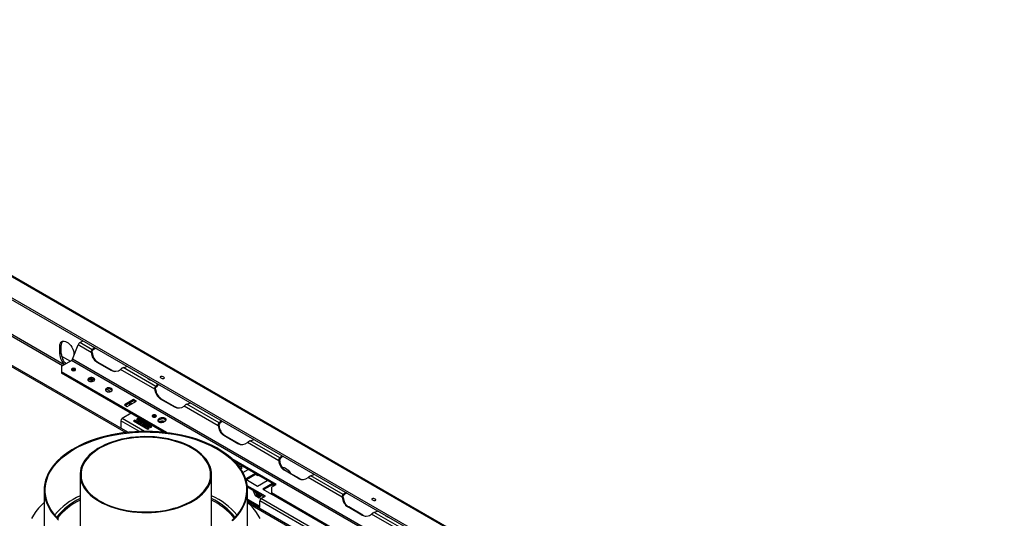
# Model space of a CAD drawing. Units: millimetres. Extents: x 66 to 4566, y 41 to 3341.
# Drawn here: x 3567 to 4554, y 1078 to 1579 of the extents above; entities that cross this region are included whole.
import ezdxf

# ---------------------------------------------------------------- set-up
doc = ezdxf.new("R2010")
doc.units = ezdxf.units.MM
doc.header["$LTSCALE"] = 17

msp = doc.modelspace()

# ---------------------------------------------------------------- linework, layer by layer
at = {"color": 7, "linetype": 'Continuous', "lineweight": 25}
for p, q in [((3089.06, 1570.6), (4525.48, 741.37)), ((3112.05, 1578.55), (4552.71, 746.87)), ((4553.98, 746.76), (3113.32, 1578.43)), ((3088.69, 1568.81), (4525.11, 739.58)), ((3674.92, 1164.45), (3068.79, 1514.36)), ((3322.18, 1397.34), (3609.62, 1231.41)), ((3611.03, 1232.23), (3323.59, 1398.16)), ((3626.92, 1254.46), (3630.07, 1256.28)), ((3639.3, 1247.32), (3626.92, 1254.46)), ((3606.79, 1251), (3608.2, 1251.82)), ((3606.79, 1242.84), (3606.79, 1251)), ((3608.2, 1243.65), (3608.2, 1251.82)), ((3619.47, 1237.71), (3625.08, 1252.18)), ((3638.32, 1244.54), (3625.08, 1252.18)), ((3638.32, 1244.54), (3639.24, 1244.46)), ((3639.3, 1246.09), (3639.3, 1247.32)), ((3606.79, 1242.84), (3608.2, 1243.65)), ((3608.53, 1241.01), (3617.39, 1235.9)), ((3608.56, 1230.8), (3618.55, 1236.57)), ((3989.78, 1022.26), (3618.55, 1236.57)), ((3990.7, 1023.4), (3619.47, 1237.71)), ((3620.93, 1242.84), (3620.93, 1241.48)), ((3643.91, 1234.91), (3658.06, 1226.74)), ((3644.83, 1234.83), (3643.91, 1234.91)), ((3644.83, 1234.83), (3658.98, 1226.66)), ((3608.56, 1230.8), (3608.56, 1225.08)), ((3714.17, 1164.12), (3608.56, 1225.08)), ((3608.56, 1225.08), (3608.56, 1223.86)), ((3619.05, 1227.14), (3618.72, 1226.89)), ((3621.2, 1226.36), (3619.5, 1227.34)), ((3658.98, 1226.66), (3658.06, 1226.74)), ((3701.96, 1207.8), (3667.71, 1227.57)), ((3702.94, 1210.58), (3670.4, 1229.36)), ((3711.52, 1164.42), (3608.56, 1223.86)), ((3634.96, 1216.78), (3637.41, 1215.37)), ((3639.92, 1215.55), (3636.16, 1217.72)), ((3639.44, 1218.01), (3639.32, 1217.94)), ((3640.73, 1217.12), (3639.32, 1217.94)), ((3639.32, 1217.94), (3639.32, 1215.9)), ((3641.06, 1217.31), (3640.73, 1217.12)), ((3640.73, 1217.12), (3640.73, 1215.9)), ((3695.12, 1218.72), (3694.8, 1218.54)), ((3694.8, 1218.54), (3697.63, 1216.91)), ((3696.18, 1218.11), (3695.86, 1217.93)), ((3697.63, 1216.91), (3697.95, 1217.09)), ((3652.64, 1206.58), (3655.08, 1205.16)), ((3657.6, 1205.34), (3653.84, 1207.52)), ((3701.96, 1207.8), (3702.88, 1207.72)), ((3702.94, 1209.35), (3702.94, 1210.58)), ((3680.78, 1197.38), (3671.49, 1192.02)), ((3680.78, 1196.16), (3672.55, 1191.41)), ((3674.32, 1190.39), (3683.61, 1195.75)), ((3683.61, 1195.75), (3680.78, 1197.38)), ((3680.78, 1196.16), (3680.78, 1197.38)), ((3682.54, 1195.14), (3680.78, 1196.16)), ((3707.55, 1198.17), (3721.7, 1190.01)), ((3708.47, 1198.09), (3707.55, 1198.17)), ((3708.47, 1198.09), (3722.62, 1189.92)), ((3671.49, 1192.02), (3674.32, 1190.39)), ((3675.73, 1193.24), (3677.5, 1192.22)), ((3678.91, 1193.04), (3677.15, 1194.06)), ((3722.62, 1189.92), (3721.7, 1190.01)), ((3765.6, 1171.06), (3731.35, 1190.83)), ((3766.58, 1173.84), (3734.04, 1192.63)), ((3667.92, 1176.12), (3667.92, 1168.49)), ((3678.31, 1183.59), (3669.19, 1178.32)), ((3682.1, 1176.61), (3680.83, 1175.88)), ((3680.83, 1175.88), (3694.97, 1167.71)), ((3682.1, 1175.39), (3681.89, 1175.26)), ((3696.25, 1168.45), (3682.1, 1176.61)), ((3682.1, 1175.39), (3682.1, 1176.61)), ((3695.18, 1167.83), (3682.1, 1175.39)), ((3684.79, 1178.16), (3683.52, 1177.43)), ((3683.52, 1177.43), (3697.66, 1169.26)), ((3684.79, 1176.94), (3684.58, 1176.81)), ((3698.93, 1170), (3684.79, 1178.16)), ((3684.79, 1176.94), (3684.79, 1178.16)), ((3697.87, 1169.38), (3684.79, 1176.94)), ((3687.94, 1174.88), (3687.95, 1175.11)), ((3688.06, 1175.05), (3688.11, 1174.78)), ((3700.01, 1180.4), (3699.68, 1180.15)), ((3706.14, 1176.51), (3705.53, 1176.04)), ((3707.55, 1178.55), (3706.14, 1177.73)), ((3706.14, 1176.51), (3706.14, 1177.73)), ((3707.55, 1177.32), (3706.14, 1176.51)), ((3707.55, 1177.32), (3707.55, 1178.55)), ((3708.34, 1177.67), (3707.55, 1177.32)), ((3711.09, 1174.87), (3712.5, 1175.69)), ((3692.71, 1172.31), (3692.44, 1172.28)), ((3694.97, 1167.71), (3696.25, 1168.45)), ((3697.66, 1169.26), (3698.93, 1170)), ((3765.6, 1171.06), (3766.52, 1170.98)), ((3766.58, 1172.61), (3766.58, 1173.84)), ((3771.19, 1161.43), (3785.34, 1153.27)), ((3772.11, 1161.35), (3771.19, 1161.43)), ((3772.11, 1161.35), (3786.25, 1153.19)), ((3827.39, 1138.73), (3797.68, 1155.89)), ((3786.25, 1153.19), (3785.34, 1153.27)), ((3826.41, 1135.96), (3794.99, 1154.09)), ((3823.87, 1112.22), (3779.3, 1137.94)), ((3826.41, 1135.96), (3827.33, 1135.87)), ((3827.39, 1137.51), (3827.39, 1138.73)), ((3822.81, 1111.6), (3782.37, 1134.95)), ((3783.71, 1134.18), (3783.31, 1133.94)), ((3784.77, 1133.56), (3784.03, 1133.14)), ((3788.87, 1129.56), (3785.32, 1131.61)), ((3787.53, 1128.7), (3788.87, 1127.93)), ((3788.87, 1131.2), (3788.87, 1127.93)), ((3790.37, 1124.15), (3795.73, 1127.24)), ((3846.15, 1118.16), (3832.01, 1126.33)), ((3832.92, 1126.24), (3832.01, 1126.33)), ((3847.07, 1118.08), (3832.92, 1126.24)), ((3627.06, 1122.02), (3627.06, 1062.37)), ((3759.06, 1062.37), (3759.06, 1122.02)), ((3802.8, 1123.16), (3793.22, 1117.63)), ((3793.32, 1117.32), (3805.03, 1110.56)), ((3803.86, 1122.54), (3794.07, 1116.89)), ((3805.03, 1110.56), (3814.82, 1116.22)), ((3847.07, 1118.08), (3846.15, 1118.16)), ((3890.05, 1099.22), (3855.8, 1118.99)), ((3891.03, 1101.99), (3858.49, 1120.78)), ((3591.06, 1106.51), (3591.06, 1057.51)), ((3812.91, 1100.42), (3794.77, 1110.89)), ((3794.92, 1109.58), (3811.85, 1099.81)), ((3795.06, 1057.51), (3795.06, 1106.51)), ((3820.08, 1113.18), (3810.28, 1107.53)), ((3810.28, 1107.53), (3818.92, 1102.54)), ((3821.14, 1112.57), (3811.34, 1106.92)), ((3818.92, 1109.36), (3823.87, 1112.22)), ((3818.92, 1109.36), (3818.92, 1103.64)), ((3820.69, 1110.38), (3820.69, 1112.31)), ((3822.1, 1111.19), (3822.1, 1112.01)), ((3795.06, 1097.25), (3807.25, 1090.21)), ((3801.06, 1105.38), (3801.39, 1105.84)), ((3801.06, 1105.38), (3801.63, 1105.7)), ((3802.92, 1100.59), (3801.06, 1105.38)), ((3802.92, 1100.59), (3804.34, 1101.4)), ((3806.64, 1098.44), (3802.92, 1100.59)), ((3804.34, 1101.4), (3802.97, 1104.93)), ((3807.45, 1099.6), (3804.34, 1101.4)), ((3808.49, 1101.09), (3806.64, 1098.44)), ((3808.17, 1101.93), (3808.49, 1101.09)), ((3808.53, 1097.89), (3812.91, 1100.42)), ((3891.29, 1050.11), (3808.53, 1097.89)), ((3969.89, 1016.49), (3818.92, 1103.64)), ((3818.92, 1103.64), (3818.92, 1102.42)), ((3969.89, 1015.27), (3818.92, 1102.42)), ((3890.05, 1099.22), (3890.97, 1099.14)), ((3891.03, 1100.77), (3891.03, 1101.99)), ((3795.06, 1096.03), (3807.25, 1088.99)), ((4484.42, 697.13), (3795.06, 1095.1)), ((3890.02, 1047.9), (3807.25, 1095.68)), ((3807.25, 1088.99), (3807.25, 1095.68)), ((3909.79, 1081.42), (3895.64, 1089.59)), ((3896.56, 1089.51), (3895.64, 1089.59)), ((3910.71, 1081.34), (3896.56, 1089.51)), ((3910.71, 1081.34), (3909.79, 1081.42)), ((3953.69, 1062.48), (3919.44, 1082.25)), ((3954.67, 1065.26), (3922.13, 1084.04)), ((3933.41, 1081.16), (3933.1, 1080.98)), ((3933.1, 1080.98), (3935.93, 1079.34)), ((3934.47, 1080.55), (3934.16, 1080.37)), ((3935.93, 1079.34), (3936.24, 1079.53))]:
    msp.add_line(p, q, dxfattribs=at)
at = {"color": 8, "linetype": 'Continuous', "lineweight": 25}
for p, q in [((3067.62, 1513.68), (3672.95, 1164.23)), ((3637.9, 1218.11), (3637.9, 1216.71)), ((3686.7, 1165.28), (3667.92, 1176.12)), ((3691.61, 1165.38), (3669.19, 1178.32)), ((3806.03, 1103.12), (3808.19, 1101.87)), ((3795.78, 1093.33), (4483.25, 696.46))]:
    msp.add_line(p, q, dxfattribs=at)
at = {"color": 7, "linetype": 'Continuous', "lineweight": 25, "flags": 128}
for points in [[(3606.79, 1251), (3606.93, 1252.52), (3607.33, 1253.81), (3607.98, 1254.85), (3608.86, 1255.58), (3609.93, 1255.98), (3611.15, 1256.02), (3612.48, 1255.72), (3613.86, 1255.08), (3615.24, 1254.13), (3616.57, 1252.9), (3617.79, 1251.44), (3618.86, 1249.81), (3619.74, 1248.06), (3620.39, 1246.27), (3620.8, 1244.51), (3620.93, 1242.84)], [(3641.74, 1249.54), (3640.37, 1248.51), (3639.3, 1247.32)], [(3619.05, 1228.36), (3618.59, 1227.97), (3618.43, 1227.51), (3618.59, 1227.04), (3619.05, 1226.65), (3619.73, 1226.39), (3620.53, 1226.29), (3621.34, 1226.39), (3622.02, 1226.65), (3622.47, 1227.04), (3622.63, 1227.51), (3622.47, 1227.97), (3622.02, 1228.36), (3621.34, 1228.63), (3620.53, 1228.72), (3619.73, 1228.63), (3619.05, 1228.36)], [(3670.4, 1229.36), (3672.46, 1229.98), (3674.25, 1230.77)], [(3635.78, 1218.76), (3635.11, 1218.22), (3634.78, 1217.58), (3634.83, 1216.91), (3635.25, 1216.29), (3635.99, 1215.79), (3636.98, 1215.45), (3638.11, 1215.31), (3639.25, 1215.39), (3640.29, 1215.68), (3641.1, 1216.15), (3641.61, 1216.75), (3641.75, 1217.41), (3641.52, 1218.06), (3640.93, 1218.63), (3640.05, 1219.06), (3638.97, 1219.31), (3637.82, 1219.33), (3636.72, 1219.14), (3635.78, 1218.76)], [(3635.78, 1217.53), (3635.11, 1216.99), (3634.92, 1216.72)], [(3711, 1219.84), (3710.31, 1220.14), (3709.5, 1220.34), (3708.69, 1220.41), (3708.01, 1220.32), (3707.57, 1220.11), (3707.42, 1219.79), (3707.6, 1219.42), (3708.07, 1219.05), (3708.76, 1218.75), (3709.57, 1218.55), (3710.38, 1218.48), (3711.05, 1218.57), (3711.5, 1218.79), (3711.65, 1219.1), (3711.47, 1219.47), (3711, 1219.84)], [(3653.46, 1208.55), (3652.79, 1208.01), (3652.46, 1207.37), (3652.51, 1206.71), (3652.93, 1206.09), (3653.67, 1205.58), (3654.66, 1205.24), (3655.79, 1205.1), (3656.93, 1205.19), (3657.97, 1205.48), (3658.78, 1205.95), (3659.29, 1206.55), (3659.43, 1207.21), (3659.19, 1207.86), (3658.6, 1208.43), (3657.73, 1208.86), (3656.65, 1209.1), (3655.5, 1209.13), (3654.4, 1208.94), (3653.46, 1208.55)], [(3653.46, 1207.33), (3652.79, 1206.79), (3652.6, 1206.51)], [(3705.38, 1212.8), (3704.01, 1211.77), (3702.94, 1210.58)], [(3734.04, 1192.63), (3736.1, 1193.24), (3737.89, 1194.03)], [(3700.01, 1181.62), (3699.56, 1181.23), (3699.4, 1180.77), (3699.56, 1180.3), (3700.01, 1179.91), (3700.69, 1179.65), (3701.5, 1179.55), (3702.3, 1179.65), (3702.98, 1179.91), (3703.44, 1180.3), (3703.6, 1180.77), (3703.44, 1181.23), (3702.98, 1181.62), (3702.3, 1181.89), (3701.5, 1181.98), (3700.69, 1181.89), (3700.01, 1181.62)], [(3706.14, 1177.73), (3705.44, 1177.16), (3705.13, 1176.48), (3705.23, 1175.78), (3705.75, 1175.14), (3706.61, 1174.65), (3707.71, 1174.35), (3708.92, 1174.29), (3710.09, 1174.47), (3711.09, 1174.87)], [(3705.54, 1176.3), (3705.42, 1175.82), (3705.45, 1175.43)], [(3712.5, 1175.69), (3713.2, 1176.27), (3713.51, 1176.94), (3713.41, 1177.64), (3712.89, 1178.28), (3712.03, 1178.77), (3710.93, 1179.07), (3709.72, 1179.13), (3708.55, 1178.95), (3707.55, 1178.55)], [(3713.14, 1176.19), (3713.08, 1176.34), (3712.57, 1176.98), (3711.74, 1177.5), (3710.68, 1177.84), (3709.48, 1177.98), (3708.34, 1177.91)], [(3769.02, 1176.06), (3767.65, 1175.03), (3766.58, 1173.84)], [(3779.99, 1075.7), (3782.97, 1078.7), (3785.64, 1081.8), (3787.99, 1084.98), (3790.02, 1088.23), (3791.71, 1091.55), (3793.06, 1094.91), (3794.07, 1098.32), (3794.72, 1101.76), (3795.03, 1105.21), (3794.99, 1108.67), (3794.59, 1112.12), (3793.85, 1115.55), (3792.75, 1118.95), (3791.32, 1122.3), (3789.54, 1125.61), (3787.44, 1128.84), (3785, 1132), (3782.25, 1135.07), (3779.19, 1138.04), (3775.84, 1140.91), (3772.2, 1143.65), (3768.29, 1146.27), (3764.12, 1148.75), (3759.7, 1151.09), (3755.05, 1153.27), (3750.19, 1155.29), (3745.13, 1157.14), (3739.9, 1158.81), (3734.5, 1160.31), (3728.96, 1161.62), (3723.29, 1162.74), (3717.52, 1163.67), (3711.67, 1164.4), (3705.75, 1164.93), (3699.79, 1165.26), (3693.81, 1165.39), (3687.82, 1165.31), (3681.85, 1165.03), (3675.92, 1164.55), (3670.05, 1163.87), (3664.25, 1162.99), (3658.56, 1161.92), (3652.99, 1160.66), (3647.55, 1159.21), (3642.27, 1157.57), (3637.17, 1155.77), (3632.26, 1153.79), (3627.56, 1151.65), (3623.08, 1149.35), (3618.85, 1146.9), (3614.87, 1144.32), (3611.16, 1141.61), (3607.73, 1138.77), (3604.6, 1135.82), (3601.77, 1132.78), (3599.26, 1129.64), (3597.07, 1126.42), (3595.21, 1123.13), (3593.69, 1119.79), (3592.51, 1116.4), (3591.67, 1112.98), (3591.19, 1109.53), (3591.06, 1106.07), (3591.28, 1102.62), (3591.85, 1099.18), (3592.77, 1095.76), (3594.03, 1092.38), (3595.64, 1089.05), (3597.58, 1085.78), (3599.85, 1082.58), (3602.45, 1079.47), (3605.35, 1076.44)], [(3605.34, 1077.6), (3602.53, 1080.65), (3600.03, 1083.8), (3597.87, 1087.02), (3596.03, 1090.31), (3594.54, 1093.65), (3593.4, 1097.04), (3592.6, 1100.47), (3592.16, 1103.92), (3592.07, 1107.37), (3592.33, 1110.82), (3592.95, 1114.26), (3593.93, 1117.67), (3595.24, 1121.04), (3596.91, 1124.36), (3598.91, 1127.62), (3601.24, 1130.8), (3603.89, 1133.9), (3606.86, 1136.9), (3610.13, 1139.79), (3613.69, 1142.57), (3617.53, 1145.22), (3621.64, 1147.74), (3626, 1150.11), (3630.59, 1152.32), (3635.4, 1154.38), (3640.41, 1156.27), (3645.61, 1157.98), (3650.98, 1159.51), (3656.49, 1160.86), (3662.13, 1162.01), (3667.88, 1162.97), (3673.72, 1163.73), (3679.63, 1164.3), (3685.58, 1164.65), (3691.56, 1164.81), (3697.55, 1164.76), (3703.51, 1164.5), (3709.45, 1164.04), (3715.32, 1163.38), (3721.12, 1162.52), (3726.82, 1161.46), (3732.4, 1160.21), (3737.84, 1158.77), (3743.12, 1157.15), (3748.23, 1155.34), (3753.15, 1153.37), (3757.85, 1151.23), (3762.33, 1148.94), (3766.56, 1146.5), (3770.53, 1143.91), (3774.24, 1141.2), (3777.65, 1138.36), (3780.77, 1135.41), (3783.59, 1132.36), (3786.08, 1129.22), (3788.25, 1126), (3790.08, 1122.71), (3791.57, 1119.36), (3792.72, 1115.97), (3793.51, 1112.54), (3793.96, 1109.1), (3794.05, 1105.64), (3793.78, 1102.19), (3793.16, 1098.75), (3792.19, 1095.34), (3790.87, 1091.97), (3789.21, 1088.65), (3787.2, 1085.4), (3784.87, 1082.21), (3782.22, 1079.12), (3779.25, 1076.12)], [(3747.25, 1100.28), (3749.86, 1102.62), (3752.16, 1105.07), (3754.15, 1107.6), (3755.81, 1110.21), (3757.13, 1112.89), (3758.12, 1115.61), (3758.75, 1118.37), (3759.04, 1121.15), (3758.97, 1123.93), (3758.56, 1126.71), (3757.79, 1129.45), (3756.68, 1132.16), (3755.22, 1134.82), (3753.44, 1137.4), (3751.33, 1139.9), (3748.92, 1142.31), (3746.2, 1144.61), (3743.21, 1146.79), (3739.94, 1148.84), (3736.42, 1150.74), (3732.68, 1152.49), (3728.72, 1154.08), (3724.57, 1155.5), (3720.25, 1156.74), (3715.79, 1157.79), (3711.2, 1158.65), (3706.52, 1159.32), (3701.77, 1159.79), (3696.97, 1160.06), (3692.15, 1160.12), (3687.34, 1159.98), (3682.55, 1159.64), (3677.83, 1159.09), (3673.18, 1158.35), (3668.64, 1157.42), (3664.23, 1156.3), (3659.97, 1154.99), (3655.89, 1153.51), (3652.01, 1151.86), (3648.35, 1150.05), (3644.92, 1148.09), (3641.75, 1145.99), (3638.86, 1143.76), (3636.25, 1141.42), (3633.95, 1138.98), (3631.97, 1136.44), (3630.31, 1133.83), (3628.98, 1131.15), (3628, 1128.43), (3627.36, 1125.67), (3627.07, 1122.89), (3627.14, 1120.11), (3627.56, 1117.34), (3628.32, 1114.59), (3629.44, 1111.88), (3630.89, 1109.23), (3632.67, 1106.64), (3634.78, 1104.14), (3637.2, 1101.73), (3639.91, 1099.43), (3642.91, 1097.25), (3646.17, 1095.2), (3649.69, 1093.3), (3653.44, 1091.55), (3657.4, 1089.96), (3661.55, 1088.54), (3665.86, 1087.3), (3670.33, 1086.25), (3674.91, 1085.39), (3679.59, 1084.72), (3684.34, 1084.25), (3689.14, 1083.99), (3693.96, 1083.92), (3698.77, 1084.06), (3703.56, 1084.41), (3708.29, 1084.95), (3712.93, 1085.69), (3717.48, 1086.62), (3721.89, 1087.75), (3726.14, 1089.05), (3730.22, 1090.54), (3734.11, 1092.19), (3737.77, 1094), (3741.19, 1095.95), (3744.36, 1098.05), (3747.25, 1100.28)], [(3746.43, 1100.61), (3749.03, 1102.94), (3751.32, 1105.38), (3753.28, 1107.91), (3754.93, 1110.52), (3756.23, 1113.18), (3757.19, 1115.9), (3757.79, 1118.65), (3758.05, 1121.42), (3757.95, 1124.19), (3757.49, 1126.96), (3756.69, 1129.69), (3755.53, 1132.38), (3754.03, 1135.02), (3752.21, 1137.58), (3750.05, 1140.06), (3747.59, 1142.44), (3744.83, 1144.71), (3741.79, 1146.86), (3738.48, 1148.86), (3734.92, 1150.73), (3731.13, 1152.43), (3727.14, 1153.97), (3722.96, 1155.34), (3718.61, 1156.52), (3714.13, 1157.52), (3709.53, 1158.32), (3704.84, 1158.92), (3700.09, 1159.33), (3695.3, 1159.52), (3690.49, 1159.52), (3685.7, 1159.3), (3680.95, 1158.89), (3676.27, 1158.27), (3671.68, 1157.46), (3667.2, 1156.45), (3662.87, 1155.25), (3658.7, 1153.88), (3654.72, 1152.32), (3650.95, 1150.61), (3647.41, 1148.73), (3644.11, 1146.71), (3641.09, 1144.56), (3638.35, 1142.28), (3635.9, 1139.89), (3633.77, 1137.41), (3631.97, 1134.84), (3630.49, 1132.2), (3629.36, 1129.5), (3628.58, 1126.77), (3628.15, 1124.01), (3628.07, 1121.23), (3628.35, 1118.47), (3628.98, 1115.72), (3629.96, 1113), (3631.29, 1110.34), (3632.95, 1107.73), (3634.94, 1105.21), (3637.25, 1102.78), (3639.87, 1100.45), (3642.77, 1098.24), (3645.95, 1096.17), (3649.39, 1094.23), (3653.06, 1092.44), (3656.96, 1090.82), (3661.05, 1089.36), (3665.31, 1088.09), (3669.73, 1087), (3674.27, 1086.1), (3678.92, 1085.4), (3683.64, 1084.89), (3688.42, 1084.59), (3693.22, 1084.5), (3698.02, 1084.61), (3702.79, 1084.92), (3707.51, 1085.44), (3712.15, 1086.15), (3716.69, 1087.07), (3721.1, 1088.17), (3725.35, 1089.46), (3729.43, 1090.92), (3733.31, 1092.56), (3736.97, 1094.35), (3740.39, 1096.3), (3743.55, 1098.39), (3746.43, 1100.61)], [(3797.68, 1155.89), (3799.74, 1156.5), (3801.53, 1157.3)], [(3827.39, 1138.73), (3828.46, 1139.92), (3829.83, 1140.96)], [(3829.54, 1129.49), (3830.36, 1129.48), (3831.68, 1129.18), (3833.06, 1128.54), (3834.44, 1127.59), (3835.77, 1126.36), (3836.99, 1124.9), (3838.05, 1123.28)], [(3806.09, 1121.26), (3805.83, 1121.01), (3805.35, 1120.92), (3804.78, 1121.11), (3804.21, 1121.57), (3803.73, 1122.22), (3803.63, 1122.41)], [(3862.34, 1122.19), (3860.55, 1121.4), (3858.49, 1120.78)], [(3808.26, 1101.69), (3807.95, 1101.32), (3807.34, 1101.09), (3806.59, 1101.2), (3805.79, 1101.66), (3805.04, 1102.41), (3804.43, 1103.36), (3804.06, 1104.3)], [(3891.03, 1101.99), (3892.1, 1103.19), (3893.47, 1104.22)], [(3923.13, 1097.38), (3922.44, 1097.68), (3921.63, 1097.88), (3920.82, 1097.95), (3920.15, 1097.86), (3919.7, 1097.64), (3919.55, 1097.33), (3919.73, 1096.96), (3920.2, 1096.59), (3920.89, 1096.28), (3921.7, 1096.09), (3922.51, 1096.02), (3923.19, 1096.11), (3923.63, 1096.32), (3923.78, 1096.64), (3923.6, 1097.01), (3923.13, 1097.38)], [(3591.06, 1094.01), (3588.6, 1091.61), (3585.55, 1088.29), (3582.82, 1084.89), (3580.42, 1081.4), (3578.34, 1077.85)], [(3807.77, 1077.85), (3805.7, 1081.4), (3803.29, 1084.89), (3800.56, 1088.29), (3797.52, 1091.61), (3795.06, 1094.01)], [(3925.98, 1085.45), (3924.19, 1084.66), (3922.13, 1084.04)]]:
    msp.add_lwpolyline(points, dxfattribs=at)
at = {"color": 7, "linetype": 'Continuous', "lineweight": 25}
for centre, radius, start, end in [((3613.57, 1252.24), 5.39, 137.2374, 184.54588), ((3629.4, 1250.59), 4.6, 122.63797, 159.77289), ((3650.68, 1245.28), 12.39, 183.44221, 236.87827), ((3651.6, 1245.2), 12.39, 183.44221, 236.87827), ((3646.9, 1240.25), 9.58, 115.23247, 142.44943), ((3622.27, 1243.56), 15.5, 182.6935, 225.71986), ((3623.68, 1244.38), 15.5, 182.6935, 225.71986), ((3617.31, 1238.51), 2.3, 302.63797, 339.77289), ((3620.51, 1224.52), 3, 52.34526, 119.16191), ((3662.28, 1234.16), 8.54, 240.33069, 309.46272), ((3663.19, 1233.9), 8.37, 239.75484, 261.49894), ((3638.19, 1213.56), 4.64, 42.82252, 121.18264), ((3655.86, 1203.35), 4.64, 42.82252, 121.18264), ((3714.32, 1208.54), 12.39, 183.44221, 236.87827), ((3715.24, 1208.46), 12.39, 183.44221, 236.87827), ((3710.54, 1203.51), 9.58, 115.23247, 142.44943), ((3725.92, 1197.42), 8.54, 240.33069, 309.46272), ((3726.83, 1197.16), 8.37, 239.75484, 261.49894), ((3670.68, 1175.99), 2.77, 122.60548, 177.39452), ((3701.47, 1177.78), 3, 52.34526, 119.16191), ((3709.35, 1169.99), 5.78, 65.56918, 122.95751), ((3774.18, 1166.77), 9.58, 115.23247, 142.44943), ((3777.96, 1171.81), 12.39, 183.44221, 236.87827), ((3778.88, 1171.72), 12.39, 183.44221, 236.87827), ((3789.56, 1160.69), 8.54, 240.33069, 309.46272), ((3790.47, 1160.42), 8.37, 239.75484, 261.49894), ((3838.77, 1136.7), 12.39, 183.44221, 236.87827), ((3839.69, 1136.62), 12.39, 183.44221, 236.87827), ((3834.99, 1131.67), 9.58, 115.23247, 142.44943), ((3850.37, 1125.58), 8.54, 240.33069, 309.46272), ((3851.28, 1125.31), 8.37, 239.75484, 261.49894), ((3660.13, 1030.99), 77.27, 115.34061, 139.08646), ((3658.23, 1035.74), 69.74, 116.54788, 141.37098), ((3658.61, 1033.53), 70.43, 116.61666, 140.28029), ((3726.75, 1032), 76.04, 40.71815, 64.85479), ((3727.89, 1035.74), 69.74, 38.62902, 63.45212), ((3726, 1031.63), 72.8, 40.11056, 62.99249), ((3808.83, 1105.05), 3.4, 212.87354, 260.40343), ((3810.02, 1095.56), 2.77, 122.60548, 177.39452), ((3902.41, 1099.96), 12.39, 183.44221, 236.87827), ((3903.33, 1099.88), 12.39, 183.44221, 236.87827), ((3898.63, 1094.93), 9.58, 115.23247, 142.44943), ((3914.01, 1088.84), 8.54, 240.33069, 309.46272), ((3914.92, 1088.58), 8.37, 239.75484, 261.49894)]:
    msp.add_arc(centre, radius, start, end, dxfattribs=at)
for points, knots in [([(3638.32, 1244.54), (3638.33, 1244.75), (3638.36, 1245.22), (3638.55, 1245.95), (3638.87, 1246.72), (3639.15, 1247.11), (3639.3, 1247.32)], [0, 0, 0, 0, 0.190907, 0.421157, 0.690852, 1, 1, 1, 1]), ([(3639.24, 1244.46), (3639.2, 1244.73), (3639.13, 1245.16), (3639.2, 1245.73), (3639.27, 1245.96), (3639.3, 1246.09)], [0, 0, 0, 0, 0.429207, 0.696999, 1, 1, 1, 1]), ([(3670.4, 1229.36), (3670.2, 1229.3), (3669.78, 1229.15), (3669.1, 1228.77), (3668.36, 1228.24), (3667.93, 1227.8), (3667.71, 1227.57)], [0, 0, 0, 0, 0.194811, 0.42632, 0.694691, 1, 1, 1, 1]), ([(3701.96, 1207.8), (3701.97, 1208.01), (3702, 1208.48), (3702.19, 1209.21), (3702.51, 1209.99), (3702.79, 1210.37), (3702.94, 1210.58)], [0, 0, 0, 0, 0.1909073, 0.4211567, 0.690852, 1, 1, 1, 1]), ([(3702.88, 1207.72), (3702.84, 1207.99), (3702.77, 1208.43), (3702.84, 1208.99), (3702.91, 1209.23), (3702.94, 1209.35)], [0, 0, 0, 0, 0.429207, 0.696999, 1, 1, 1, 1]), ([(3734.04, 1192.63), (3733.84, 1192.56), (3733.42, 1192.41), (3732.74, 1192.03), (3731.99, 1191.5), (3731.57, 1191.06), (3731.35, 1190.83)], [0, 0, 0, 0, 0.194811, 0.42632, 0.694691, 1, 1, 1, 1]), ([(3686.89, 1175.72), (3686.9, 1175.68), (3686.92, 1175.57), (3686.95, 1175.49), (3686.97, 1175.43)], [0, 0, 0, 0, 0.3785, 1, 1, 1, 1]), ([(3691.5, 1172.82), (3691.55, 1172.82), (3691.66, 1172.83), (3691.74, 1172.88), (3691.78, 1172.9)], [0, 0, 0, 0, 0.489845, 1, 1, 1, 1]), ([(3707.1, 1174.51), (3707.41, 1174.61), (3708.01, 1174.81), (3709.09, 1174.92), (3710.03, 1174.9), (3710.55, 1174.78), (3710.74, 1174.73)], [0, 0, 0, 0, 0.275165, 0.557139, 0.840791, 1, 1, 1, 1]), ([(3765.6, 1171.06), (3765.61, 1171.27), (3765.64, 1171.74), (3765.83, 1172.47), (3766.15, 1173.25), (3766.43, 1173.63), (3766.58, 1173.84)], [0, 0, 0, 0, 0.190907, 0.421157, 0.690852, 1, 1, 1, 1]), ([(3766.52, 1170.98), (3766.48, 1171.25), (3766.41, 1171.69), (3766.48, 1172.25), (3766.55, 1172.49), (3766.58, 1172.61)], [0, 0, 0, 0, 0.429207, 0.696999, 1, 1, 1, 1]), ([(3797.68, 1155.89), (3797.48, 1155.82), (3797.06, 1155.67), (3796.38, 1155.29), (3795.63, 1154.76), (3795.21, 1154.33), (3794.99, 1154.09)], [0, 0, 0, 0, 0.194811, 0.42632, 0.694691, 1, 1, 1, 1]), ([(3826.41, 1135.96), (3826.44, 1136.3), (3826.51, 1136.94), (3826.78, 1137.74), (3827.07, 1138.34), (3827.29, 1138.61), (3827.39, 1138.73)], [0, 0, 0, 0, 0.305309, 0.57368, 0.805189, 1, 1, 1, 1]), ([(3827.33, 1135.87), (3827.3, 1136.07), (3827.24, 1136.44), (3827.26, 1137.03), (3827.34, 1137.33), (3827.39, 1137.51)], [0, 0, 0, 0, 0.313237, 0.584437, 1, 1, 1, 1]), ([(3858.49, 1120.78), (3858.18, 1120.67), (3857.59, 1120.46), (3856.83, 1119.94), (3856.24, 1119.44), (3855.94, 1119.13), (3855.8, 1118.99)], [0, 0, 0, 0, 0.309148, 0.5788433, 0.8090927, 1, 1, 1, 1]), ([(3890.05, 1099.22), (3890.08, 1099.56), (3890.15, 1100.2), (3890.42, 1101.01), (3890.71, 1101.6), (3890.93, 1101.87), (3891.03, 1101.99)], [0, 0, 0, 0, 0.305309, 0.57368, 0.805189, 1, 1, 1, 1]), ([(3890.97, 1099.14), (3890.94, 1099.33), (3890.88, 1099.7), (3890.89, 1100.29), (3890.98, 1100.59), (3891.03, 1100.77)], [0, 0, 0, 0, 0.313237, 0.584437, 1, 1, 1, 1]), ([(3922.13, 1084.04), (3921.82, 1083.93), (3921.23, 1083.72), (3920.47, 1083.2), (3919.88, 1082.7), (3919.58, 1082.39), (3919.44, 1082.25)], [0, 0, 0, 0, 0.309148, 0.578843, 0.809093, 1, 1, 1, 1])]:
    msp.add_open_spline(points, degree=3, knots=knots, dxfattribs=at)

doc.saveas('drawing.dxf')
